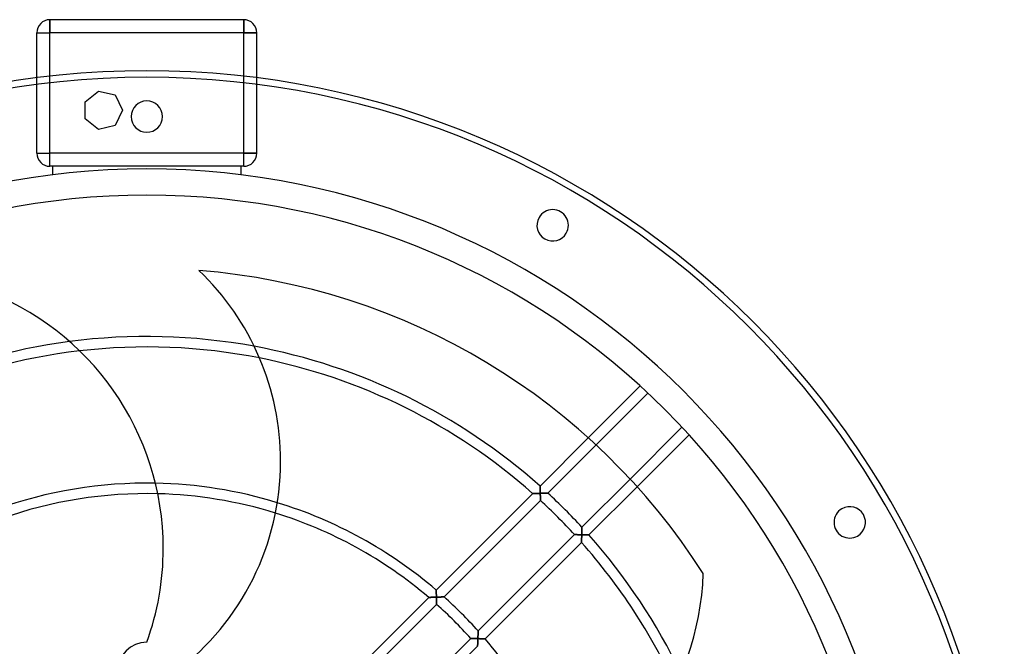
# Model space of a CAD drawing. Extents: x -328 to 328, y -328 to 347.
# Drawn here: x -49 to 328, y 108 to 347 of the extents above; entities that cross this region are included whole.
import ezdxf

# ---------------------------------------------------------------- set-up
doc = ezdxf.new("R2010")
doc.units = 0
doc.layers.add('HIDDEN', color=7, linetype='CONTINUOUS')
doc.layers.add('THICK', color=7, linetype='CONTINUOUS')

msp = doc.modelspace()

# ---------------------------------------------------------------- linework, layer by layer
at = {"layer": 'HIDDEN'}
for p, q in [((-37, 347), (-37, 347)), ((-37, 342), (-37, 347)), ((37, 342), (37, 347)), ((37, 347), (37, 347)), ((-42, 342), (-42, 342)), ((-42, 342), (-37, 342)), ((37, 342), (-37, 342)), ((-37, 296), (-37, 342)), ((37, 342), (42, 342)), ((37, 296), (37, 342)), ((42, 342), (42, 342)), ((-42, 296), (-42, 324.8)), ((-37, 296), (-37, 325.4)), ((37, 296), (37, 325.4)), ((42, 296), (42, 324.8)), ((-23.56, 315.65), (-18.47, 319.71)), ((-18.47, 319.71), (-18.47, 319.71)), ((-18.47, 319.71), (-12.12, 318.26)), ((-12.12, 318.26), (-12.12, 318.26)), ((-12.12, 318.26), (-9.3, 312.4)), ((-23.56, 315.65), (-23.56, 315.65)), ((-23.56, 309.15), (-23.56, 315.65)), ((-9.3, 312.4), (-12.12, 306.54)), ((-9.3, 312.4), (-9.3, 312.4)), ((-23.56, 309.15), (-23.56, 309.15)), ((-18.47, 305.09), (-23.56, 309.15)), ((-12.12, 306.54), (-18.47, 305.09)), ((-18.47, 305.09), (-18.47, 305.09)), ((-12.12, 306.54), (-12.12, 306.54)), ((-42, 296), (-37, 296)), ((-42, 296), (-42, 296)), ((-42, 296), (-37, 296)), ((37, 296), (-37, 296)), ((-37, 291), (-37, 296)), ((-37, 291), (-37, 296)), ((37, 296), (-37, 296)), ((42, 296), (37, 296)), ((37, 291), (37, 296)), ((37, 296), (42, 296)), ((37, 291), (37, 296)), ((42, 296), (42, 296)), ((37, 291), (-37, 291)), ((-37, 291), (-37, 291)), ((-36, 291), (-36, 287.76)), ((-36, 291), (-36, 291)), ((36, 287.76), (36, 291)), ((36, 291), (36, 291)), ((37, 291), (37, 291)), ((-36, 287.76), (-36, 287.76)), ((36, 287.76), (36, 287.76)), ((19.9, 251.21), (19.9, 251.21)), ((150.2, 168.87), (168.61, 187.28)), ((171.57, 184.58), (153.17, 166.18)), ((166.18, 153.17), (184.58, 171.57)), ((110.51, 129.18), (147.37, 166.03)), ((147.39, 166.03), (147.37, 166.03)), ((147.37, 166.03), (147.37, 166.03)), ((147.37, 166.03), (147.37, 166.03)), ((147.37, 166.03), (147.4, 166.03)), ((147.43, 166.04), (147.39, 166.03)), ((147.4, 166.03), (147.44, 166.04)), ((147.48, 166.04), (147.43, 166.04)), ((147.44, 166.04), (147.49, 166.04)), ((147.54, 166.04), (147.48, 166.04)), ((147.49, 166.04), (147.55, 166.04)), ((147.61, 166.04), (147.54, 166.04)), ((147.55, 166.04), (147.63, 166.04)), ((147.68, 166.04), (147.61, 166.04)), ((147.63, 166.04), (147.72, 166.04)), ((147.77, 166.05), (147.68, 166.04)), ((147.72, 166.04), (147.82, 166.05)), ((147.87, 166.05), (147.77, 166.05)), ((147.82, 166.05), (147.92, 166.05)), ((147.97, 166.05), (147.87, 166.05)), ((147.92, 166.05), (148.03, 166.05)), ((148.08, 166.05), (147.97, 166.05)), ((148.03, 166.05), (148.15, 166.06)), ((148.2, 166.06), (148.08, 166.05)), ((148.15, 166.06), (148.27, 166.06)), ((148.33, 166.06), (148.2, 166.06)), ((148.27, 166.06), (148.4, 166.06)), ((148.47, 166.07), (148.33, 166.06)), ((148.4, 166.06), (148.53, 166.07)), ((148.61, 166.07), (148.47, 166.07)), ((148.53, 166.07), (148.67, 166.07)), ((148.76, 166.07), (148.61, 166.07)), ((148.67, 166.07), (148.81, 166.07)), ((148.91, 166.08), (148.76, 166.07)), ((148.81, 166.07), (148.95, 166.08)), ((149.07, 166.08), (148.91, 166.08)), ((148.95, 166.08), (149.09, 166.08)), ((149.23, 166.09), (149.07, 166.08)), ((149.09, 166.08), (149.23, 166.09)), ((149.4, 166.09), (149.23, 166.09)), ((149.23, 166.09), (149.38, 166.09)), ((149.38, 166.09), (149.53, 166.09)), ((149.57, 166.1), (149.4, 166.09)), ((149.53, 166.09), (149.68, 166.1)), ((149.74, 166.1), (149.57, 166.1)), ((149.68, 166.1), (149.82, 166.1)), ((149.92, 166.1), (149.74, 166.1)), ((149.82, 166.1), (149.97, 166.11)), ((150.1, 166.11), (149.92, 166.1)), ((149.97, 166.11), (150.12, 166.11)), ((150.27, 166.11), (150.1, 166.11)), ((150.12, 166.11), (150.27, 166.11)), ((150.2, 168.87), (150.2, 168.86)), ((150.2, 168.86), (150.2, 168.87)), ((150.2, 168.86), (150.2, 168.84)), ((150.2, 168.84), (150.2, 168.86)), ((150.2, 168.84), (150.2, 168.81)), ((150.2, 168.81), (150.2, 168.84)), ((150.2, 168.81), (150.2, 168.77)), ((150.2, 168.76), (150.2, 168.81)), ((150.2, 168.77), (150.2, 168.71)), ((150.2, 168.7), (150.2, 168.76)), ((150.2, 168.71), (150.21, 168.65)), ((150.21, 168.63), (150.2, 168.7)), ((150.21, 168.65), (150.21, 168.57)), ((150.21, 168.55), (150.21, 168.63)), ((150.21, 168.57), (150.21, 168.49)), ((150.21, 168.46), (150.21, 168.55)), ((150.21, 168.49), (150.21, 168.4)), ((150.21, 168.36), (150.21, 168.46)), ((150.21, 168.4), (150.22, 168.3)), ((150.22, 168.26), (150.21, 168.36)), ((150.22, 168.3), (150.22, 168.19)), ((150.22, 168.15), (150.22, 168.26)), ((150.22, 168.19), (150.22, 168.09)), ((150.22, 168.03), (150.22, 168.15)), ((150.22, 168.09), (150.23, 167.97)), ((150.23, 167.91), (150.22, 168.03)), ((150.23, 167.97), (150.23, 167.85)), ((150.23, 167.79), (150.23, 167.91)), ((150.23, 167.85), (150.23, 167.73)), ((150.23, 167.66), (150.23, 167.79)), ((150.23, 167.73), (150.24, 167.61)), ((150.24, 167.53), (150.23, 167.66)), ((150.24, 167.61), (150.24, 167.48)), ((150.24, 167.39), (150.24, 167.53)), ((150.24, 167.48), (150.24, 167.35)), ((150.24, 167.26), (150.24, 167.39)), ((150.24, 167.35), (150.25, 167.22)), ((150.25, 167.12), (150.24, 167.26)), ((150.25, 167.22), (150.25, 167.08)), ((150.25, 166.98), (150.25, 167.12)), ((150.25, 167.08), (150.25, 166.95)), ((150.26, 166.84), (150.25, 166.98)), ((150.25, 166.95), (150.26, 166.81)), ((150.26, 166.69), (150.26, 166.84)), ((150.26, 166.81), (150.26, 166.67)), ((150.26, 166.55), (150.26, 166.69)), ((150.26, 166.67), (150.26, 166.53)), ((150.27, 166.4), (150.26, 166.55)), ((150.26, 166.53), (150.27, 166.39)), ((150.27, 166.26), (150.27, 166.4)), ((150.27, 166.39), (150.27, 166.25)), ((150.27, 166.11), (150.27, 166.26)), ((150.27, 166.25), (150.27, 166.11)), ((150.27, 166.11), (150.42, 166.12)), ((150.42, 166.12), (150.27, 166.11)), ((150.28, 165.94), (150.27, 166.11)), ((150.27, 166.11), (150.28, 165.97)), ((150.28, 165.97), (150.28, 165.82)), ((150.28, 165.77), (150.28, 165.94)), ((150.28, 165.82), (150.28, 165.68)), ((150.29, 165.61), (150.28, 165.77)), ((150.28, 165.68), (150.29, 165.53)), ((150.29, 165.44), (150.29, 165.61)), ((150.29, 165.53), (150.29, 165.39)), ((150.42, 166.12), (150.56, 166.12)), ((150.57, 166.12), (150.42, 166.12)), ((150.56, 166.12), (150.71, 166.12)), ((150.72, 166.12), (150.57, 166.12)), ((150.71, 166.12), (150.85, 166.13)), ((150.87, 166.13), (150.72, 166.12)), ((150.85, 166.13), (150.99, 166.13)), ((151.02, 166.13), (150.87, 166.13)), ((150.99, 166.13), (151.13, 166.13)), ((151.17, 166.14), (151.02, 166.13)), ((151.13, 166.13), (151.27, 166.14)), ((151.31, 166.14), (151.17, 166.14)), ((151.27, 166.14), (151.41, 166.14)), ((151.46, 166.14), (151.31, 166.14)), ((151.41, 166.14), (151.55, 166.14)), ((151.6, 166.15), (151.46, 166.14)), ((151.55, 166.14), (151.69, 166.15)), ((151.74, 166.15), (151.6, 166.15)), ((151.69, 166.15), (151.82, 166.15)), ((151.88, 166.15), (151.74, 166.15)), ((151.82, 166.15), (151.95, 166.15)), ((152.01, 166.15), (151.88, 166.15)), ((151.95, 166.15), (152.08, 166.16)), ((152.14, 166.16), (152.01, 166.15)), ((152.08, 166.16), (152.2, 166.16)), ((152.27, 166.16), (152.14, 166.16)), ((152.2, 166.16), (152.32, 166.16)), ((152.39, 166.16), (152.27, 166.16)), ((152.32, 166.16), (152.44, 166.16)), ((152.51, 166.17), (152.39, 166.16)), ((152.44, 166.16), (152.55, 166.17)), ((152.62, 166.17), (152.51, 166.17)), ((152.55, 166.17), (152.65, 166.17)), ((152.72, 166.17), (152.62, 166.17)), ((152.65, 166.17), (152.75, 166.17)), ((152.82, 166.17), (152.72, 166.17)), ((152.75, 166.17), (152.84, 166.17)), ((152.91, 166.17), (152.82, 166.17)), ((152.84, 166.17), (152.92, 166.17)), ((152.98, 166.18), (152.91, 166.17)), ((152.92, 166.17), (153, 166.18)), ((153.05, 166.18), (152.98, 166.18)), ((153, 166.18), (153.06, 166.18)), ((153.1, 166.18), (153.05, 166.18)), ((153.06, 166.18), (153.1, 166.18)), ((153.1, 166.18), (153.14, 166.18)), ((153.14, 166.18), (153.1, 166.18)), ((153.14, 166.18), (153.16, 166.18)), ((153.16, 166.18), (153.14, 166.18)), ((153.16, 166.18), (153.17, 166.18)), ((153.17, 166.18), (153.16, 166.18)), ((187.28, 168.61), (168.87, 150.2)), ((150.34, 163.35), (113.53, 126.54)), ((150.29, 165.28), (150.29, 165.44)), ((150.29, 165.39), (150.3, 165.25)), ((150.3, 165.12), (150.29, 165.28)), ((150.3, 165.25), (150.3, 165.11)), ((150.3, 164.97), (150.3, 165.12)), ((150.3, 165.11), (150.3, 164.97)), ((150.31, 164.81), (150.3, 164.97)), ((150.3, 164.97), (150.31, 164.83)), ((150.31, 164.83), (150.31, 164.7)), ((150.31, 164.67), (150.31, 164.81)), ((150.31, 164.7), (150.31, 164.56)), ((150.31, 164.53), (150.31, 164.67)), ((150.31, 164.56), (150.31, 164.44)), ((150.32, 164.39), (150.31, 164.53)), ((150.31, 164.44), (150.32, 164.31)), ((150.32, 164.26), (150.32, 164.39)), ((150.32, 164.31), (150.32, 164.19)), ((150.32, 164.14), (150.32, 164.26)), ((150.32, 164.19), (150.32, 164.07)), ((150.32, 164.02), (150.32, 164.14)), ((150.32, 164.07), (150.32, 163.96)), ((150.33, 163.92), (150.32, 164.02)), ((150.32, 163.96), (150.33, 163.86)), ((150.33, 163.82), (150.33, 163.92)), ((150.33, 163.86), (150.33, 163.76)), ((150.33, 163.73), (150.33, 163.82)), ((150.33, 163.76), (150.33, 163.67)), ((150.33, 163.65), (150.33, 163.73)), ((150.33, 163.67), (150.33, 163.59)), ((150.33, 163.57), (150.33, 163.65)), ((150.33, 163.59), (150.33, 163.52)), ((150.33, 163.51), (150.33, 163.57)), ((150.33, 163.52), (150.34, 163.46)), ((150.34, 163.45), (150.33, 163.51)), ((150.34, 163.46), (150.34, 163.41)), ((150.34, 163.41), (150.34, 163.45)), ((150.34, 163.37), (150.34, 163.41)), ((150.34, 163.41), (150.34, 163.38)), ((150.34, 163.38), (150.34, 163.36)), ((150.34, 163.35), (150.34, 163.37)), ((150.34, 163.36), (150.34, 163.35)), ((150.34, 163.35), (150.34, 163.35)), ((166.12, 150.42), (166.11, 150.27)), ((166.13, 150.87), (166.12, 150.72)), ((166.12, 150.71), (166.13, 150.85)), ((166.12, 150.72), (166.12, 150.57)), ((166.12, 150.56), (166.12, 150.71)), ((166.12, 150.57), (166.12, 150.42)), ((166.12, 150.42), (166.12, 150.56)), ((166.13, 151.13), (166.14, 151.27)), ((166.14, 151.17), (166.13, 151.02)), ((166.13, 150.99), (166.13, 151.13)), ((166.13, 151.02), (166.13, 150.87)), ((166.13, 150.85), (166.13, 150.99)), ((166.14, 151.55), (166.15, 151.69)), ((166.15, 151.6), (166.14, 151.46)), ((166.14, 151.41), (166.14, 151.55)), ((166.14, 151.46), (166.14, 151.31)), ((166.14, 151.27), (166.14, 151.41)), ((166.14, 151.31), (166.14, 151.17)), ((166.16, 152.14), (166.15, 152.01)), ((166.15, 151.95), (166.16, 152.08)), ((166.15, 152.01), (166.15, 151.88)), ((166.15, 151.82), (166.15, 151.95)), ((166.15, 151.88), (166.15, 151.74)), ((166.15, 151.69), (166.15, 151.82)), ((166.15, 151.74), (166.15, 151.6)), ((166.16, 152.44), (166.17, 152.55)), ((166.17, 152.51), (166.16, 152.39)), ((166.16, 152.32), (166.16, 152.44)), ((166.16, 152.39), (166.16, 152.27)), ((166.16, 152.2), (166.16, 152.32)), ((166.16, 152.27), (166.16, 152.14)), ((166.16, 152.08), (166.16, 152.2)), ((166.17, 152.92), (166.18, 153)), ((166.18, 152.98), (166.17, 152.91)), ((166.17, 152.84), (166.17, 152.92)), ((166.17, 152.91), (166.17, 152.82)), ((166.17, 152.75), (166.17, 152.84)), ((166.17, 152.82), (166.17, 152.72)), ((166.17, 152.65), (166.17, 152.75)), ((166.17, 152.72), (166.17, 152.62)), ((166.17, 152.55), (166.17, 152.65)), ((166.17, 152.62), (166.17, 152.51)), ((166.18, 153.17), (166.18, 153.16)), ((166.18, 153.16), (166.18, 153.17)), ((166.18, 153.16), (166.18, 153.14)), ((166.18, 153.14), (166.18, 153.16)), ((166.18, 153.14), (166.18, 153.1)), ((166.18, 153.1), (166.18, 153.14)), ((166.18, 153.1), (166.18, 153.05)), ((166.18, 153.06), (166.18, 153.1)), ((166.18, 153), (166.18, 153.06)), ((166.18, 153.05), (166.18, 152.98)), ((126.54, 113.53), (163.35, 150.34)), ((166.03, 147.37), (129.18, 110.51)), ((163.37, 150.34), (163.35, 150.34)), ((163.35, 150.34), (163.35, 150.34)), ((163.35, 150.34), (163.36, 150.34)), ((163.36, 150.34), (163.38, 150.34)), ((163.41, 150.34), (163.37, 150.34)), ((163.38, 150.34), (163.41, 150.34)), ((163.45, 150.34), (163.41, 150.34)), ((163.41, 150.34), (163.46, 150.34)), ((163.51, 150.33), (163.45, 150.34)), ((163.46, 150.34), (163.52, 150.33)), ((163.57, 150.33), (163.51, 150.33)), ((163.52, 150.33), (163.59, 150.33)), ((163.65, 150.33), (163.57, 150.33)), ((163.59, 150.33), (163.67, 150.33)), ((163.73, 150.33), (163.65, 150.33)), ((163.67, 150.33), (163.76, 150.33)), ((163.82, 150.33), (163.73, 150.33)), ((163.76, 150.33), (163.86, 150.33)), ((163.92, 150.33), (163.82, 150.33)), ((163.86, 150.33), (163.96, 150.32)), ((164.02, 150.32), (163.92, 150.33)), ((163.96, 150.32), (164.07, 150.32)), ((164.14, 150.32), (164.02, 150.32)), ((164.07, 150.32), (164.19, 150.32)), ((164.26, 150.32), (164.14, 150.32)), ((164.19, 150.32), (164.31, 150.32)), ((164.39, 150.32), (164.26, 150.32)), ((164.31, 150.32), (164.44, 150.31)), ((164.53, 150.31), (164.39, 150.32)), ((164.44, 150.31), (164.56, 150.31)), ((164.67, 150.31), (164.53, 150.31)), ((164.56, 150.31), (164.7, 150.31)), ((164.81, 150.31), (164.67, 150.31)), ((164.7, 150.31), (164.83, 150.31)), ((164.97, 150.3), (164.81, 150.31)), ((164.83, 150.31), (164.97, 150.3)), ((165.12, 150.3), (164.97, 150.3)), ((164.97, 150.3), (165.11, 150.3)), ((165.11, 150.3), (165.25, 150.3)), ((165.28, 150.29), (165.12, 150.3)), ((165.25, 150.3), (165.39, 150.29)), ((165.44, 150.29), (165.28, 150.29)), ((165.39, 150.29), (165.53, 150.29)), ((165.61, 150.29), (165.44, 150.29)), ((165.53, 150.29), (165.68, 150.28)), ((165.77, 150.28), (165.61, 150.29)), ((165.68, 150.28), (165.82, 150.28)), ((165.94, 150.28), (165.77, 150.28)), ((165.82, 150.28), (165.97, 150.28)), ((166.11, 150.27), (165.94, 150.28)), ((165.97, 150.28), (166.11, 150.27)), ((166.04, 147.44), (166.03, 147.4)), ((166.03, 147.39), (166.04, 147.43)), ((166.03, 147.4), (166.03, 147.37)), ((166.03, 147.37), (166.03, 147.39)), ((166.03, 147.37), (166.03, 147.37)), ((166.03, 147.37), (166.03, 147.37)), ((166.05, 147.82), (166.04, 147.72)), ((166.04, 147.68), (166.05, 147.77)), ((166.04, 147.72), (166.04, 147.63)), ((166.04, 147.61), (166.04, 147.68)), ((166.04, 147.63), (166.04, 147.55)), ((166.04, 147.54), (166.04, 147.61)), ((166.04, 147.55), (166.04, 147.49)), ((166.04, 147.48), (166.04, 147.54)), ((166.04, 147.49), (166.04, 147.44)), ((166.04, 147.43), (166.04, 147.48)), ((166.05, 148.08), (166.06, 148.2)), ((166.06, 148.15), (166.05, 148.03)), ((166.05, 147.97), (166.05, 148.08)), ((166.05, 148.03), (166.05, 147.92)), ((166.05, 147.87), (166.05, 147.97)), ((166.05, 147.92), (166.05, 147.82)), ((166.05, 147.77), (166.05, 147.87)), ((166.07, 148.53), (166.06, 148.4)), ((166.06, 148.33), (166.07, 148.47)), ((166.06, 148.4), (166.06, 148.27)), ((166.06, 148.2), (166.06, 148.33)), ((166.06, 148.27), (166.06, 148.15)), ((166.08, 148.95), (166.07, 148.81)), ((166.07, 148.76), (166.08, 148.91)), ((166.07, 148.81), (166.07, 148.67)), ((166.07, 148.61), (166.07, 148.76)), ((166.07, 148.67), (166.07, 148.53)), ((166.07, 148.47), (166.07, 148.61)), ((166.08, 149.07), (166.09, 149.23)), ((166.09, 149.23), (166.08, 149.09)), ((166.08, 149.09), (166.08, 148.95)), ((166.08, 148.91), (166.08, 149.07)), ((166.1, 149.68), (166.09, 149.53)), ((166.09, 149.4), (166.1, 149.57)), ((166.09, 149.53), (166.09, 149.38)), ((166.09, 149.23), (166.09, 149.4)), ((166.09, 149.38), (166.09, 149.23)), ((166.1, 149.92), (166.11, 150.1)), ((166.11, 149.97), (166.1, 149.82)), ((166.1, 149.74), (166.1, 149.92)), ((166.1, 149.82), (166.1, 149.68)), ((166.1, 149.57), (166.1, 149.74)), ((166.11, 150.27), (166.12, 150.42)), ((166.11, 150.27), (166.25, 150.27)), ((166.11, 150.1), (166.11, 150.27)), ((166.26, 150.27), (166.11, 150.27)), ((166.11, 150.27), (166.11, 150.12)), ((166.11, 150.12), (166.11, 149.97)), ((166.25, 150.27), (166.39, 150.27)), ((166.4, 150.27), (166.26, 150.27)), ((166.39, 150.27), (166.53, 150.26)), ((166.55, 150.26), (166.4, 150.27)), ((166.53, 150.26), (166.67, 150.26)), ((166.69, 150.26), (166.55, 150.26)), ((166.67, 150.26), (166.81, 150.26)), ((166.84, 150.26), (166.69, 150.26)), ((166.81, 150.26), (166.95, 150.25)), ((166.98, 150.25), (166.84, 150.26)), ((166.95, 150.25), (167.08, 150.25)), ((167.12, 150.25), (166.98, 150.25)), ((167.08, 150.25), (167.22, 150.25)), ((167.26, 150.24), (167.12, 150.25)), ((167.22, 150.25), (167.35, 150.24)), ((167.39, 150.24), (167.26, 150.24)), ((167.35, 150.24), (167.48, 150.24)), ((167.53, 150.24), (167.39, 150.24)), ((167.48, 150.24), (167.61, 150.24)), ((167.66, 150.23), (167.53, 150.24)), ((167.61, 150.24), (167.73, 150.23)), ((167.79, 150.23), (167.66, 150.23)), ((167.73, 150.23), (167.85, 150.23)), ((167.91, 150.23), (167.79, 150.23)), ((167.85, 150.23), (167.97, 150.23)), ((168.03, 150.22), (167.91, 150.23)), ((167.97, 150.23), (168.09, 150.22)), ((168.15, 150.22), (168.03, 150.22)), ((168.09, 150.22), (168.19, 150.22)), ((168.26, 150.22), (168.15, 150.22)), ((168.19, 150.22), (168.3, 150.22)), ((168.36, 150.21), (168.26, 150.22)), ((168.3, 150.22), (168.4, 150.21)), ((168.46, 150.21), (168.36, 150.21)), ((168.4, 150.21), (168.49, 150.21)), ((168.55, 150.21), (168.46, 150.21)), ((168.49, 150.21), (168.57, 150.21)), ((168.63, 150.21), (168.55, 150.21)), ((168.57, 150.21), (168.65, 150.21)), ((168.7, 150.2), (168.63, 150.21)), ((168.65, 150.21), (168.71, 150.2)), ((168.76, 150.2), (168.7, 150.2)), ((168.71, 150.2), (168.77, 150.2)), ((168.81, 150.2), (168.76, 150.2)), ((168.77, 150.2), (168.81, 150.2)), ((168.81, 150.2), (168.84, 150.2)), ((168.84, 150.2), (168.81, 150.2)), ((168.84, 150.2), (168.86, 150.2)), ((168.86, 150.2), (168.84, 150.2)), ((168.86, 150.2), (168.87, 150.2)), ((168.87, 150.2), (168.86, 150.2)), ((212.52, 135.43), (212.52, 135.43)), ((110.51, 129.18), (110.51, 129.17)), ((110.51, 129.17), (110.51, 129.18)), ((110.51, 129.17), (110.51, 129.15)), ((110.51, 129.15), (110.51, 129.17)), ((110.51, 129.15), (110.51, 129.12)), ((110.51, 129.12), (110.51, 129.15)), ((110.51, 129.12), (110.52, 129.07)), ((110.52, 129.08), (110.51, 129.12)), ((110.52, 129.03), (110.52, 129.08)), ((110.52, 129.07), (110.52, 129.01)), ((110.52, 128.96), (110.52, 129.03)), ((110.52, 129.01), (110.52, 128.94)), ((110.52, 128.89), (110.52, 128.96)), ((110.52, 128.94), (110.52, 128.87)), ((110.53, 128.81), (110.52, 128.89)), ((110.52, 128.87), (110.53, 128.78)), ((110.53, 128.72), (110.53, 128.81)), ((110.53, 128.78), (110.53, 128.68)), ((110.53, 128.62), (110.53, 128.72)), ((110.53, 128.68), (110.53, 128.58)), ((110.54, 128.52), (110.53, 128.62)), ((110.53, 128.58), (110.54, 128.47)), ((110.54, 128.41), (110.54, 128.52)), ((110.54, 128.47), (110.54, 128.36)), ((110.55, 128.29), (110.54, 128.41)), ((110.54, 128.36), (110.55, 128.24)), ((110.55, 128.18), (110.55, 128.29)), ((110.55, 128.24), (110.55, 128.11)), ((110.55, 128.06), (110.55, 128.18)), ((110.55, 128.11), (110.56, 127.99)), ((110.56, 127.93), (110.55, 128.06)), ((110.56, 127.99), (110.56, 127.86)), ((110.56, 127.81), (110.56, 127.93)), ((62.76, 81.42), (107.67, 126.34)), ((107.68, 126.34), (107.67, 126.34)), ((107.67, 126.34), (107.68, 126.34)), ((107.7, 126.34), (107.68, 126.34)), ((107.68, 126.34), (107.71, 126.34)), ((107.74, 126.34), (107.7, 126.34)), ((107.71, 126.34), (107.75, 126.34)), ((107.79, 126.35), (107.74, 126.34)), ((107.75, 126.34), (107.8, 126.35)), ((107.85, 126.35), (107.79, 126.35)), ((107.8, 126.35), (107.87, 126.35)), ((107.92, 126.35), (107.85, 126.35)), ((107.87, 126.35), (107.94, 126.35)), ((108, 126.35), (107.92, 126.35)), ((107.94, 126.35), (108.03, 126.36)), ((108.09, 126.36), (108, 126.35)), ((108.03, 126.36), (108.13, 126.36)), ((108.19, 126.36), (108.09, 126.36)), ((108.13, 126.36), (108.24, 126.36)), ((108.29, 126.37), (108.19, 126.36)), ((108.24, 126.36), (108.35, 126.37)), ((108.41, 126.37), (108.29, 126.37)), ((108.35, 126.37), (108.47, 126.37)), ((108.53, 126.38), (108.41, 126.37)), ((108.47, 126.37), (108.59, 126.38)), ((108.66, 126.38), (108.53, 126.38)), ((108.59, 126.38), (108.72, 126.38)), ((108.79, 126.39), (108.66, 126.38)), ((108.72, 126.38), (108.86, 126.39)), ((108.94, 126.39), (108.79, 126.39)), ((108.86, 126.39), (108.99, 126.39)), ((109.09, 126.4), (108.94, 126.39)), ((108.99, 126.39), (109.13, 126.4)), ((109.24, 126.4), (109.09, 126.4)), ((109.13, 126.4), (109.27, 126.4)), ((109.4, 126.41), (109.24, 126.4)), ((109.27, 126.4), (109.42, 126.41)), ((109.57, 126.41), (109.4, 126.41)), ((109.42, 126.41), (109.56, 126.41)), ((109.56, 126.41), (109.71, 126.42)), ((109.73, 126.42), (109.57, 126.41)), ((109.71, 126.42), (109.86, 126.42)), ((109.9, 126.43), (109.73, 126.42)), ((109.86, 126.42), (110.01, 126.43)), ((110.08, 126.43), (109.9, 126.43)), ((110.01, 126.43), (110.16, 126.43)), ((110.25, 126.44), (110.08, 126.43)), ((110.16, 126.43), (110.31, 126.44)), ((110.43, 126.44), (110.25, 126.44)), ((110.31, 126.44), (110.46, 126.44)), ((110.61, 126.45), (110.43, 126.44)), ((110.46, 126.44), (110.61, 126.45)), ((110.56, 127.86), (110.57, 127.72)), ((110.57, 127.68), (110.56, 127.81)), ((110.57, 127.72), (110.57, 127.59)), ((110.57, 127.54), (110.57, 127.68)), ((110.57, 127.59), (110.58, 127.45)), ((110.58, 127.41), (110.57, 127.54)), ((110.58, 127.45), (110.58, 127.31)), ((110.58, 127.28), (110.58, 127.41)), ((110.58, 127.31), (110.59, 127.17)), ((110.59, 127.14), (110.58, 127.28)), ((110.59, 127.17), (110.59, 127.02)), ((110.59, 127), (110.59, 127.14)), ((110.59, 127.02), (110.6, 126.88)), ((110.6, 126.87), (110.59, 127)), ((110.6, 126.88), (110.6, 126.74)), ((110.6, 126.73), (110.6, 126.87)), ((110.6, 126.74), (110.61, 126.59)), ((110.61, 126.59), (110.6, 126.73)), ((110.61, 126.59), (110.61, 126.45)), ((110.61, 126.45), (110.61, 126.59)), ((110.62, 126.28), (110.61, 126.45)), ((110.61, 126.45), (110.76, 126.45)), ((110.75, 126.45), (110.61, 126.45)), ((110.61, 126.45), (110.62, 126.3)), ((110.62, 126.3), (110.62, 126.15)), ((110.62, 126.11), (110.62, 126.28)), ((110.62, 126.15), (110.62, 126)), ((110.63, 125.95), (110.62, 126.11)), ((110.62, 126), (110.63, 125.85)), ((110.63, 125.78), (110.63, 125.95)), ((110.63, 125.85), (110.63, 125.7)), ((110.64, 125.62), (110.63, 125.78)), ((110.63, 125.7), (110.64, 125.55)), ((110.64, 125.47), (110.64, 125.62)), ((110.64, 125.55), (110.64, 125.41)), ((110.65, 125.31), (110.64, 125.47)), ((110.64, 125.41), (110.65, 125.27)), ((110.65, 125.16), (110.65, 125.31)), ((110.65, 125.27), (110.65, 125.12)), ((110.66, 125.02), (110.65, 125.16)), ((110.65, 125.12), (110.66, 124.99)), ((110.66, 124.87), (110.66, 125.02)), ((110.66, 124.99), (110.66, 124.85)), ((110.66, 124.74), (110.66, 124.87)), ((110.66, 124.85), (110.66, 124.72)), ((110.67, 124.61), (110.66, 124.74)), ((110.66, 124.72), (110.67, 124.59)), ((110.67, 124.49), (110.67, 124.61)), ((110.67, 124.59), (110.67, 124.47)), ((110.67, 124.38), (110.67, 124.49)), ((110.67, 124.47), (110.68, 124.35)), ((110.68, 124.27), (110.67, 124.38)), ((110.68, 124.35), (110.68, 124.24)), ((110.68, 124.17), (110.68, 124.27)), ((110.68, 124.24), (110.68, 124.14)), ((110.68, 124.08), (110.68, 124.17)), ((110.68, 124.14), (110.68, 124.05)), ((110.9, 126.46), (110.75, 126.45)), ((110.76, 126.45), (110.91, 126.46)), ((111.04, 126.46), (110.9, 126.46)), ((110.91, 126.46), (111.06, 126.46)), ((111.19, 126.47), (111.04, 126.46)), ((111.06, 126.46), (111.21, 126.47)), ((111.33, 126.47), (111.19, 126.47)), ((111.21, 126.47), (111.36, 126.47)), ((111.47, 126.48), (111.33, 126.47)), ((111.36, 126.47), (111.51, 126.48)), ((111.62, 126.48), (111.47, 126.48)), ((111.51, 126.48), (111.65, 126.48)), ((111.76, 126.49), (111.62, 126.48)), ((111.65, 126.48), (111.8, 126.49)), ((111.89, 126.49), (111.76, 126.49)), ((111.8, 126.49), (111.94, 126.49)), ((112.03, 126.49), (111.89, 126.49)), ((111.94, 126.49), (112.08, 126.5)), ((112.17, 126.5), (112.03, 126.49)), ((112.08, 126.5), (112.22, 126.5)), ((112.3, 126.5), (112.17, 126.5)), ((112.22, 126.5), (112.36, 126.5)), ((112.43, 126.51), (112.3, 126.5)), ((112.36, 126.5), (112.49, 126.51)), ((112.55, 126.51), (112.43, 126.51)), ((112.49, 126.51), (112.62, 126.51)), ((112.67, 126.51), (112.55, 126.51)), ((112.62, 126.51), (112.74, 126.52)), ((112.79, 126.52), (112.67, 126.51)), ((112.74, 126.52), (112.86, 126.52)), ((112.9, 126.52), (112.79, 126.52)), ((112.86, 126.52), (112.97, 126.52)), ((113.01, 126.52), (112.9, 126.52)), ((112.97, 126.52), (113.08, 126.52)), ((113.11, 126.53), (113.01, 126.52)), ((113.08, 126.52), (113.17, 126.53)), ((113.2, 126.53), (113.11, 126.53)), ((113.17, 126.53), (113.26, 126.53)), ((113.28, 126.53), (113.2, 126.53)), ((113.26, 126.53), (113.34, 126.53)), ((113.35, 126.53), (113.28, 126.53)), ((113.34, 126.53), (113.4, 126.53)), ((113.41, 126.53), (113.35, 126.53)), ((113.4, 126.53), (113.46, 126.54)), ((113.46, 126.54), (113.41, 126.53)), ((113.46, 126.54), (113.5, 126.54)), ((113.5, 126.54), (113.46, 126.54)), ((113.5, 126.54), (113.52, 126.54)), ((113.52, 126.54), (113.5, 126.54)), ((113.52, 126.54), (113.53, 126.54)), ((113.53, 126.54), (113.52, 126.54)), ((110.69, 123.7), (65.89, 78.9)), ((110.69, 124), (110.68, 124.08)), ((110.68, 124.05), (110.69, 123.96)), ((110.69, 123.93), (110.69, 124)), ((110.69, 123.96), (110.69, 123.89)), ((110.69, 123.86), (110.69, 123.93)), ((110.69, 123.89), (110.69, 123.82)), ((110.69, 123.81), (110.69, 123.86)), ((110.69, 123.82), (110.69, 123.77)), ((110.69, 123.76), (110.69, 123.81)), ((110.69, 123.77), (110.69, 123.73)), ((110.69, 123.73), (110.69, 123.76)), ((110.69, 123.71), (110.69, 123.73)), ((110.69, 123.73), (110.69, 123.71)), ((110.69, 123.7), (110.69, 123.71)), ((110.69, 123.71), (110.69, 123.7)), ((126.53, 113.17), (126.52, 113.08)), ((126.52, 113.01), (126.53, 113.11)), ((126.52, 113.08), (126.52, 112.97)), ((126.52, 112.9), (126.52, 113.01)), ((126.52, 112.97), (126.52, 112.86)), ((126.52, 112.79), (126.52, 112.9)), ((126.52, 112.86), (126.52, 112.74)), ((126.54, 113.46), (126.53, 113.4)), ((126.53, 113.41), (126.54, 113.46)), ((126.53, 113.35), (126.53, 113.41)), ((126.53, 113.4), (126.53, 113.34)), ((126.53, 113.28), (126.53, 113.35)), ((126.53, 113.34), (126.53, 113.26)), ((126.53, 113.2), (126.53, 113.28)), ((126.53, 113.26), (126.53, 113.17)), ((126.53, 113.11), (126.53, 113.2)), ((126.54, 113.53), (126.54, 113.52)), ((126.54, 113.52), (126.54, 113.53)), ((126.54, 113.52), (126.54, 113.5)), ((126.54, 113.5), (126.54, 113.52)), ((126.54, 113.5), (126.54, 113.46)), ((126.54, 113.46), (126.54, 113.5)), ((0, 109.2), (0, 109.2)), ((78.9, 65.89), (123.7, 110.69)), ((123.71, 110.69), (123.7, 110.69)), ((123.7, 110.69), (123.71, 110.69)), ((123.73, 110.69), (123.71, 110.69)), ((123.71, 110.69), (123.73, 110.69)), ((123.76, 110.69), (123.73, 110.69)), ((123.73, 110.69), (123.77, 110.69)), ((123.81, 110.69), (123.76, 110.69)), ((123.77, 110.69), (123.82, 110.69)), ((123.86, 110.69), (123.81, 110.69)), ((123.82, 110.69), (123.89, 110.69)), ((123.93, 110.69), (123.86, 110.69)), ((123.89, 110.69), (123.96, 110.69)), ((124, 110.69), (123.93, 110.69)), ((123.96, 110.69), (124.05, 110.68)), ((124.08, 110.68), (124, 110.69)), ((124.05, 110.68), (124.14, 110.68)), ((124.17, 110.68), (124.08, 110.68)), ((124.14, 110.68), (124.24, 110.68)), ((124.27, 110.68), (124.17, 110.68)), ((124.24, 110.68), (124.35, 110.68)), ((124.38, 110.67), (124.27, 110.68)), ((124.35, 110.68), (124.47, 110.67)), ((124.49, 110.67), (124.38, 110.67)), ((124.47, 110.67), (124.59, 110.67)), ((124.61, 110.67), (124.49, 110.67)), ((124.59, 110.67), (124.72, 110.66)), ((124.74, 110.66), (124.61, 110.67)), ((124.72, 110.66), (124.85, 110.66)), ((124.87, 110.66), (124.74, 110.66)), ((124.85, 110.66), (124.99, 110.66)), ((125.02, 110.66), (124.87, 110.66)), ((124.99, 110.66), (125.12, 110.65)), ((125.16, 110.65), (125.02, 110.66)), ((125.12, 110.65), (125.27, 110.65)), ((125.31, 110.65), (125.16, 110.65)), ((125.27, 110.65), (125.41, 110.64)), ((125.47, 110.64), (125.31, 110.65)), ((125.41, 110.64), (125.55, 110.64)), ((125.62, 110.64), (125.47, 110.64)), ((125.55, 110.64), (125.7, 110.63)), ((125.78, 110.63), (125.62, 110.64)), ((125.7, 110.63), (125.85, 110.63)), ((125.95, 110.63), (125.78, 110.63)), ((125.85, 110.63), (126, 110.62)), ((126.11, 110.62), (125.95, 110.63)), ((126, 110.62), (126.15, 110.62)), ((126.28, 110.62), (126.11, 110.62)), ((126.15, 110.62), (126.3, 110.62)), ((126.45, 110.61), (126.28, 110.62)), ((126.3, 110.62), (126.45, 110.61)), ((126.4, 109.13), (126.39, 108.99)), ((126.39, 108.94), (126.4, 109.09)), ((126.41, 109.42), (126.4, 109.27)), ((126.4, 109.24), (126.41, 109.4)), ((126.4, 109.27), (126.4, 109.13)), ((126.4, 109.09), (126.4, 109.24)), ((126.41, 109.57), (126.42, 109.73)), ((126.42, 109.71), (126.41, 109.56)), ((126.41, 109.4), (126.41, 109.57)), ((126.41, 109.56), (126.41, 109.42)), ((126.43, 110.01), (126.42, 109.86)), ((126.42, 109.73), (126.43, 109.9)), ((126.42, 109.86), (126.42, 109.71)), ((126.44, 110.31), (126.43, 110.16)), ((126.43, 110.08), (126.44, 110.25)), ((126.43, 110.16), (126.43, 110.01)), ((126.43, 109.9), (126.43, 110.08)), ((126.44, 110.43), (126.45, 110.61)), ((126.45, 110.61), (126.44, 110.46)), ((126.44, 110.46), (126.44, 110.31)), ((126.44, 110.25), (126.44, 110.43)), ((126.46, 110.91), (126.45, 110.76)), ((126.45, 110.75), (126.46, 110.9)), ((126.45, 110.76), (126.45, 110.61)), ((126.45, 110.61), (126.45, 110.75)), ((126.45, 110.61), (126.59, 110.61)), ((126.59, 110.61), (126.45, 110.61)), ((126.47, 111.21), (126.46, 111.06)), ((126.46, 111.04), (126.47, 111.19)), ((126.46, 111.06), (126.46, 110.91)), ((126.46, 110.9), (126.46, 111.04)), ((126.48, 111.51), (126.47, 111.36)), ((126.47, 111.33), (126.48, 111.47)), ((126.47, 111.36), (126.47, 111.21)), ((126.47, 111.19), (126.47, 111.33)), ((126.49, 111.8), (126.48, 111.65)), ((126.48, 111.62), (126.49, 111.76)), ((126.48, 111.65), (126.48, 111.51)), ((126.48, 111.47), (126.48, 111.62)), ((126.49, 112.03), (126.5, 112.17)), ((126.5, 112.08), (126.49, 111.94)), ((126.49, 111.89), (126.49, 112.03)), ((126.49, 111.94), (126.49, 111.8)), ((126.49, 111.76), (126.49, 111.89)), ((126.51, 112.49), (126.5, 112.36)), ((126.5, 112.3), (126.51, 112.43)), ((126.5, 112.36), (126.5, 112.22)), ((126.5, 112.17), (126.5, 112.3)), ((126.5, 112.22), (126.5, 112.08)), ((126.51, 112.67), (126.52, 112.79)), ((126.52, 112.74), (126.51, 112.62)), ((126.51, 112.55), (126.51, 112.67)), ((126.51, 112.62), (126.51, 112.49)), ((126.51, 112.43), (126.51, 112.55)), ((126.59, 110.61), (126.73, 110.6)), ((126.74, 110.6), (126.59, 110.61)), ((126.73, 110.6), (126.87, 110.6)), ((126.88, 110.6), (126.74, 110.6)), ((126.87, 110.6), (127, 110.59)), ((127.02, 110.59), (126.88, 110.6)), ((127, 110.59), (127.14, 110.59)), ((127.17, 110.59), (127.02, 110.59)), ((127.14, 110.59), (127.28, 110.58)), ((127.31, 110.58), (127.17, 110.59)), ((127.28, 110.58), (127.41, 110.58)), ((127.45, 110.58), (127.31, 110.58)), ((127.41, 110.58), (127.54, 110.57)), ((127.59, 110.57), (127.45, 110.58)), ((127.54, 110.57), (127.68, 110.57)), ((127.72, 110.57), (127.59, 110.57)), ((127.68, 110.57), (127.81, 110.56)), ((127.86, 110.56), (127.72, 110.57)), ((127.81, 110.56), (127.93, 110.56)), ((127.99, 110.56), (127.86, 110.56)), ((127.93, 110.56), (128.06, 110.55)), ((128.11, 110.55), (127.99, 110.56)), ((128.06, 110.55), (128.18, 110.55)), ((128.24, 110.55), (128.11, 110.55)), ((128.18, 110.55), (128.29, 110.55)), ((128.36, 110.54), (128.24, 110.55)), ((128.29, 110.55), (128.41, 110.54)), ((128.47, 110.54), (128.36, 110.54)), ((128.41, 110.54), (128.52, 110.54)), ((128.58, 110.53), (128.47, 110.54)), ((128.52, 110.54), (128.62, 110.53)), ((128.68, 110.53), (128.58, 110.53)), ((128.62, 110.53), (128.72, 110.53)), ((128.78, 110.53), (128.68, 110.53)), ((128.72, 110.53), (128.81, 110.53)), ((128.87, 110.52), (128.78, 110.53)), ((128.81, 110.53), (128.89, 110.52)), ((128.94, 110.52), (128.87, 110.52)), ((128.89, 110.52), (128.96, 110.52)), ((129.01, 110.52), (128.94, 110.52)), ((128.96, 110.52), (129.03, 110.52)), ((129.07, 110.52), (129.01, 110.52)), ((129.03, 110.52), (129.08, 110.52)), ((129.12, 110.51), (129.07, 110.52)), ((129.08, 110.52), (129.12, 110.51)), ((129.12, 110.51), (129.15, 110.51)), ((129.15, 110.51), (129.12, 110.51)), ((129.15, 110.51), (129.17, 110.51)), ((129.17, 110.51), (129.15, 110.51)), ((129.17, 110.51), (129.18, 110.51)), ((129.18, 110.51), (129.17, 110.51)), ((126.34, 107.67), (81.42, 62.76)), ((126.35, 107.8), (126.34, 107.75)), ((126.34, 107.74), (126.35, 107.79)), ((126.34, 107.75), (126.34, 107.71)), ((126.34, 107.7), (126.34, 107.74)), ((126.34, 107.71), (126.34, 107.68)), ((126.34, 107.68), (126.34, 107.7)), ((126.34, 107.67), (126.34, 107.68)), ((126.34, 107.68), (126.34, 107.67)), ((126.35, 108), (126.36, 108.09)), ((126.36, 108.03), (126.35, 107.94)), ((126.35, 107.92), (126.35, 108)), ((126.35, 107.94), (126.35, 107.87)), ((126.35, 107.85), (126.35, 107.92)), ((126.35, 107.87), (126.35, 107.8)), ((126.35, 107.79), (126.35, 107.85)), ((126.37, 108.35), (126.36, 108.24)), ((126.36, 108.19), (126.37, 108.29)), ((126.36, 108.24), (126.36, 108.13)), ((126.36, 108.09), (126.36, 108.19)), ((126.36, 108.13), (126.36, 108.03)), ((126.38, 108.59), (126.37, 108.47)), ((126.37, 108.41), (126.38, 108.53)), ((126.37, 108.47), (126.37, 108.35)), ((126.37, 108.29), (126.37, 108.41)), ((126.39, 108.86), (126.38, 108.72)), ((126.38, 108.66), (126.39, 108.79)), ((126.38, 108.72), (126.38, 108.59)), ((126.38, 108.53), (126.38, 108.66)), ((126.39, 108.99), (126.39, 108.86)), ((126.39, 108.79), (126.39, 108.94))]:
    msp.add_line(p, q, dxfattribs=at)
for centre, radius, start, end in [((0, 0), 325, 90, 180), ((0, 0), 325, 90, 180), ((0, 0), 325, 90, 270), ((0, 0), 325, 0, 90), ((0, 0), 325, 270, 90), ((0, 0), 325, 270, 90), ((-37, 296), 5, 180, 270), ((37, 296), 5, 270, 0), ((0, 0), 290, 0, 180), ((0, 0), 226, 97.5002, 131.6516), ((0, 0), 226, 48.3484, 79.5461), ((0, 0), 222, 96.6358, 131.5912), ((0, 0), 222, 48.4088, 78.8227), ((0, 0), 170, 88.898, 130.5467), ((0, 0), 166, 88.5611, 130.4391), ((0, 0), 226, 42.667, 47.333), ((0, 0), 170, 49.4533, 72.951), ((0, 0), 222, 42.6249, 47.3751), ((0, 0), 166, 49.5608, 72.784), ((0, 0), 222, 24.6358, 41.5912), ((0, 0), 226, 25.5002, 41.6516), ((0, 0), 170, 41.8978, 48.1022), ((0, 0), 166, 41.8229, 48.177), ((0, 0), 170, 16.898, 40.5467)]:
    msp.add_arc(centre, radius, start, end, dxfattribs=at)
at = {"layer": 'THICK'}
for p, q in [((-37, 347), (-37, 342)), ((37, 347), (-37, 347)), ((37, 347), (37, 342)), ((-42, 342), (-37, 342)), ((-42, 324.8), (-42, 342)), ((37, 342), (-37, 342)), ((-37, 325.4), (-37, 342)), ((42, 342), (37, 342)), ((37, 325.4), (37, 342)), ((42, 324.8), (42, 342)), ((168.61, 187.28), (188.44, 207.1)), ((191.38, 204.39), (171.57, 184.58)), ((184.58, 171.57), (204.39, 191.38)), ((207.1, 188.44), (187.28, 168.61))]:
    msp.add_line(p, q, dxfattribs=at)
for centre, radius, start, end in [((-37, 342), 5, 90, 180), ((37, 342), 5, 0, 90), ((0, 0), 327.5, 90, 180), ((0, 0), 327.5, 0, 90), ((0, 0), 325, 90, 270), ((0, 0), 325, 0, 90), ((0, 310), 6, 0, 180), ((0, 310), 6, 180, 0), ((0, 0), 280, 0, 180), ((155, 268.47), 6, 150, 330), ((155, 268.47), 6, 330, 150), ((0, 0), 252, 32.5071, 85.4708), ((-49.71, 178.31), 100.8, 0, 46.3211), ((-98.99, 145), 105.27, 0, 70.0797), ((0, 0), 226, 79.5461, 97.5002), ((0, 0), 222, 78.8227, 96.6358), ((-49.71, 178.31), 100.8, 307.1791, 0), ((0, 0), 170, 72.951, 88.898), ((0, 0), 166, 72.784, 88.5611), ((268.47, 155), 6, 120, 300), ((268.47, 155), 6, 300, 120), ((-98.99, 145), 105.27, 340.1184, 0), ((107.31, 138.95), 105.27, 288, 358.0797), ((0, 98), 11.2, 90, 180)]:
    msp.add_arc(centre, radius, start, end, dxfattribs=at)

doc.saveas('drawing.dxf')
